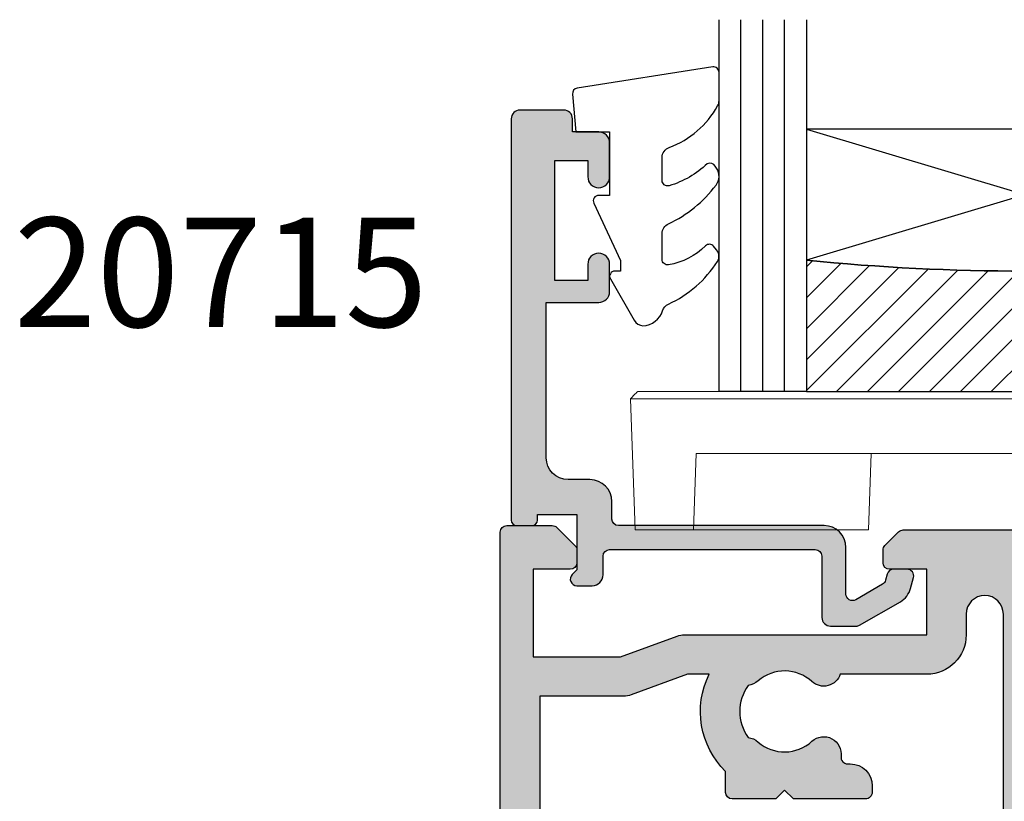
# Model space of a CAD drawing. Units: millimetres. Extents: x 4 to 390, y 5 to 504.
# Drawn here: x 13 to 58, y 202 to 238 of the extents above; entities that cross this region are included whole.
import ezdxf

# ---------------------------------------------------------------- set-up
doc = ezdxf.new("R2010")
doc.units = ezdxf.units.MM
doc.layers.get('0').update_dxf_attribs({"plot": 0})
for name, color, linetype in [('APL Glass', 7, 'Continuous'), ('APL Hatch', 253, 'Continuous'), ('APL Joinery', 2, 'Continuous'), ('APL Notes', 7, 'Continuous')]:
    doc.layers.add(name, color=color, linetype=linetype)
doc.styles.add('Arial-Bold', font='arialbd.ttf')

# ---------------------------------------------------------------- blocks, each defined once
blk = doc.blocks.new('35104')
at = {"layer": 'APL Hatch'}
h = blk.add_hatch(color=256, dxfattribs=at)
h.dxf.hatch_style = 1
edge = h.paths.add_edge_path()
edge.add_line((1.697393957014356, 4.126903757873151), (3.097393957023087, 4.636462085831226))
edge.add_arc((3.200000000011822, 4.354554299590781), 0.3000000000013249, -4.999999999714191, 109.9999999980858, ccw=False)
edge.add_line((3.498858409440796, 4.328407576767859), (3.290240567579531, 1.94389473316005))
edge.add_arc((2.99138215815213, 1.970041455982804), 0.2999999999997428, 315.00000000051756, 355.00000000029166, ccw=False)
edge.add_line((3.203514192509829, 1.757909421628938), (2.876776695293302, 1.431171924412411))
edge.add_arc((2.699999999993871, 1.60794861971409), 0.2500000000055413, 195.0000000007357, 314.9999999996355, ccw=False)
edge.add_line((2.458518543417082, 1.543243858433925), (2.428632694352928, 1.654779365600916))
edge.add_arc((2.18715123777838, 1.5900746043244), 0.2500000000024319, 15.00000000006092, 74.99999999993909)
edge.add_line((2.251855999054897, 1.831556060898947), (0.3381499642837298, 2.344332047470743))
edge.add_arc((0.2605042507599228, 2.054554299620563), 0.2999999999629068, 74.99999999947579, 89.99999999958486)
edge.add_line((0.2605042507620965, 2.354554299583469), (0.1000000000294676, 2.354554299601659))
edge.add_arc((0.0999999999966478, 2.054554299602014), 0.2999999999996454, 89.99999999373189, 228.1896850948474)
edge.add_arc((-0.2999999999461944, 1.607340704121156), 0.2999999999480133, 2.4166183720808476e-08, 48.18968511930012, ccw=False)
edge.add_line((1.818989403545856e-12, 1.60734070424769), (-1.818989403545856e-12, -1.60734070424769))
edge.add_arc((-0.2999999999902314, -1.60734070424083), 0.2999999999884124, 345.52248781271953, 359.9999999986897, ccw=False)
edge.add_line((-0.009526249037662637, -1.68234070424478), (-0.1936491673131968, -2.395445700383789))
edge.add_arc((-1.844413510809773e-12, -2.445445700383028), 0.2000000000007603, 165.5224878143513, 270.0000000000073)
edge.add_line((-1.818989403545856e-12, -2.645445700383789), (0.5156738030691486, -2.645445700383789))
edge.add_arc((0.5156738030697086, -2.345445700391765), 0.299999999992024, 269.999999999893, 301.3999999996645)
edge.add_line((0.6719766926162265, -2.60151093956847), (1.930971907868297, -1.833016978029264))
edge.add_arc((2.164644920268795, -1.744152343473697), 0.2499999999980354, 121.3999999997965, 200.8215497397761, ccw=False)
edge.add_line((2.034392512310433, -1.530764644156079), (2.119747592036219, -1.478663680971295))
edge.add_arc((2.249999999991114, -1.69205138028882), 0.2499999999961496, -2.6147972675971687e-12, 121.39999999912911, ccw=False)
edge.add_line((2.499999999987264, -1.692051380288831), (2.499999999990905, -5.298840020632269))
edge.add_arc((2.249999999992653, -5.298840020632436), 0.2499999999982525, -121.399999999187, 3.83124643121846e-11, ccw=False)
edge.add_line((2.119747592036447, -5.512227719951625), (2.03439251231066, -5.460126756765021))
edge.add_arc((2.164644920269023, -5.246739057447403), 0.249999999998036, 159.178450260224, 238.6000000002035, ccw=False)
edge.add_line((1.930971907868525, -5.157874422891837), (0.6719766926162265, -4.38938046135263))
edge.add_arc((0.5156738030662232, -4.645445700529315), 0.2999999999938224, 58.59999999976531, 89.9999999994413)
edge.add_line((0.5156738030691486, -4.345445700535493), (-1.818989403545856e-12, -4.345445700537311))
edge.add_arc((-1.844413510809773e-12, -4.545445700538072), 0.2000000000007605, 89.99999999999272, 194.4775121856487)
edge.add_line((-0.1936491673131968, -4.595445700537311), (-0.009526249037662637, -5.308550696676321))
edge.add_arc((-0.2999999999902307, -5.38355069668027), 0.2999999999884118, 1.310183961322764e-09, 14.477512187280524, ccw=False)
edge.add_line((-1.818989403545856e-12, -5.38355069667341), (1.818989403545856e-12, -8.59823210516879))
edge.add_arc((-0.299999999946536, -8.598232105041493), 0.299999999948355, 311.8103148805543, 359.999999975688, ccw=False)
edge.add_arc((0.09999999999704913, -9.045445700523743), 0.3000000000008363, 131.8103149052268, 270.0000000061914)
edge.add_line((0.1000000000294676, -9.345445700524579), (0.2605042507620965, -9.34544570050457))
edge.add_arc((0.2605042507599227, -9.045445700541663), 0.2999999999629068, 270.0000000004152, 285.0000000005242)
edge.add_line((0.3381499642837298, -9.335223448391844), (2.251855999054897, -8.822447461820047))
edge.add_arc((2.18715123777838, -8.5809660052455), 0.2500000000024319, 285.0000000000609, 344.9999999999391)
edge.add_line((2.428632694352928, -8.645670766522016), (2.458518543420723, -8.534135259355025))
edge.add_arc((2.699999999995969, -8.598840020635176), 0.2500000000040473, 45.00000000070219, 164.9999999991759, ccw=False)
edge.add_line((2.876776695293302, -8.42206332533351), (3.203514192509829, -8.748800822550038))
edge.add_arc((2.99138215815213, -8.960932856903904), 0.2999999999997425, 4.99999999970828, 44.999999999482384, ccw=False)
edge.add_line((3.290240567579531, -8.93478613408115), (3.498858409438981, -11.31929897768896))
edge.add_arc((3.200000000011493, -11.34544570051163), 0.2999999999998219, -109.9999999981697, 4.999999999690317, ccw=False)
edge.add_line((3.097393957022859, -11.62735348675051), (1.697393957014356, -11.11779515879425))
edge.add_arc((1.800000000006577, -10.83588737255744), 0.2999999999991021, 190.5210768219051, 250.0000000010511, ccw=False)
edge.add_arc((1.210087317653287, -10.94544570048679), 0.3000000000175054, 10.52107681808679, 89.99999999618886)
edge.add_line((1.210087317673242, -10.64544570046928), (-0.500000000009095, -10.64544570047292))
edge.add_line((-0.500000000009095, -10.64544570047292), (-0.5000000000088924, -22.24544570045472))
edge.add_arc((-0.800000000008894, -22.24544570045473), 0.3000000000000016, -89.99999999947869, 6.252776074688882e-13, ccw=False)
edge.add_line((-0.8000000000061647, -22.54544570045473), (-1.500000000008825, -22.54544570046109))
edge.add_line((-1.500000000008825, -22.54544570046109), (-1.500000000008832, -23.38993207334198))
edge.add_line((-1.500000000008832, -23.38993207334198), (-0.6339745962242809, -24.88993207334301))
edge.add_arc((-1.500000000008837, -25.38993207334281), 0.9999999999999987, 1.4210854715202004e-12, 29.999999999986414, ccw=False)
edge.add_line((-0.5000000000088392, -25.38993207334278), (-0.5000000000088107, -26.84544570047485))
edge.add_arc((-0.8000000000088104, -26.84544570047485), 0.2999999999999997, -90.00000000000023, 6.252776074688882e-13, ccw=False)
edge.add_line((-0.8000000000088114, -27.14544570047486), (-1.700000000008774, -27.14544570047486))
edge.add_arc((-1.700000000008778, -26.84544570047485), 0.3000000000000007, 180.0000000000007, 270.0000000000006, ccw=False)
edge.add_line((-2.000000000008779, -26.84544570047486), (-2.000000000008793, -25.52390666955838))
edge.add_line((-2.000000000008793, -25.52390666955838), (-3.459807621143455, -22.99544570047546))
edge.add_arc((-3.200000000008419, -22.84544570047481), 0.3000000000000713, 90.00000000007799, 210.0000000001368, ccw=False)
edge.add_line((-3.200000000008828, -22.54544570047474), (-3.000000000008828, -22.54544570047474))
edge.add_line((-3.000000000008828, -22.54544570047474), (-3.000000000008828, -21.34544570047201))
edge.add_arc((-2.700000000008827, -21.34544570047201), 0.3000000000000012, 90.0000000005212, 180, ccw=False)
edge.add_line((-2.700000000011556, -21.04544570047201), (-2.00000000000885, -21.04544570046564))
edge.add_line((-2.00000000000885, -21.04544570046564), (-2.000000000009095, -0.1954457004503638))
edge.add_arc((-2.850000000009459, -0.1954457004503639), 0.8500000000003638, 9.35457259253575e-15, 180)
edge.add_line((-3.700000000009823, -0.1954457004503638), (-3.700000000009823, -1.14544570044885))
edge.add_arc((-5.500000000009823, -1.145445700448853), 1.800000000000001, -89.99999999997812, 1.1368683772161603e-13, ccw=False)
edge.add_line((-5.500000000009134, -2.945445700448854), (-9.454173425321642, -2.945445700450364))
edge.add_arc((-10.21210717813871, -2.689444867753995), 0.8000000000003731, 227.5709635533806, 341.3370121676407, ccw=False)
edge.add_arc((-12.0000000000094, -4.645445700449272), 1.849999999999886, 47.5709635533358, 130.8966755224334)
edge.add_arc((-13.80041662810209, -2.566744191020605), 0.9000000000025968, 278.29368153532073, 310.896675522469, ccw=False)
edge.add_arc((-12.00000000000716, -4.645445700454768), 2.050000000003927, 144.5798507020916, 215.4201492976562)
edge.add_arc((-13.80041662808472, -6.724147209875503), 0.8999999999933259, 49.103324478329284, 81.70631846604681, ccw=False)
edge.add_arc((-12.00000000000848, -4.645445700447453), 1.849999999997926, 229.1033244775507, 312.4290364466812)
edge.add_arc((-10.21210717813978, -6.60144653314094), 0.7999999999996672, -7.522084599208085, 132.4290364465611, ccw=False)
edge.add_arc((-9.121573253947311, -6.745445700443781), 0.2999999999996707, 172.4779154015187, 270.0000000002836)
edge.add_line((-9.121573253945826, -7.045445700443452), (-9.000000000009095, -7.04544570044709))
edge.add_arc((-9.000000000009095, -8.04544570044709), 1, 0, 90, ccw=False)
edge.add_line((-8.000000000009095, -8.04544570044709), (-8.000000000009095, -8.345445700446362))
edge.add_arc((-8.300000000008367, -8.34544570045), 0.2999999999992724, -90, 6.947971087356564e-10, ccw=False)
edge.add_line((-8.300000000008367, -8.645445700449272), (-11.60000000000855, -8.645445700447453))
edge.add_line((-11.60000000000855, -8.645445700447453), (-12.00000000000841, -8.245445700447817))
edge.add_line((-12.00000000000841, -8.245445700447817), (-12.4000000000085, -8.645445700447453))
edge.add_line((-12.4000000000085, -8.645445700447453), (-14.40000000000873, -8.645445700447453))
edge.add_arc((-14.40000000000691, -8.345445700448181), 0.2999999999992724, 179.9999999996526, 269.9999999996526, ccw=False)
edge.add_line((-14.70000000000618, -8.345445700446362), (-14.700000000008, -7.389985734780566))
edge.add_arc((-12.00000000000651, -4.645445700454721), 3.850000000003297, 153.7966418103414, 225.4687079245874, ccw=False)
edge.add_line((-15.45434508969606, -2.945445700053824), (-16.43513401528617, -2.945445700452183))
edge.add_line((-16.43513401528617, -2.945445700452183), (-19.01691827211107, -3.885138321238628))
edge.add_arc((-19.35893841543526, -2.945445700452194), 0.9999999999999888, 269.9999999998209, 289.9999999999102, ccw=False)
edge.add_line((-19.35893841543839, -3.945445700452183), (-23.20000000000255, -3.945445700452183))
edge.add_line((-23.20000000000255, -3.945445700452183), (-23.20000000000673, -13.14544570047474))
edge.add_line((-23.20000000000673, -13.14544570047474), (-21.29999999998927, -13.14544570047474))
edge.add_arc((-21.29999999998927, -13.94544570047765), 0.8000000000029104, 0, 90, ccw=False)
edge.add_line((-20.49999999998636, -13.94544570047765), (-20.49999999998636, -14.84544570047183))
edge.add_arc((-20.79999999998345, -14.84544570046492), 0.2999999999970875, 269.9999999988879, 359.9999999986799, ccw=False)
edge.add_line((-20.79999999998927, -15.14544570046201), (-21.09999999998854, -15.14544570047474))
edge.add_arc((-21.09999999998854, -14.84544570046455), 0.3000000000101863, 180.0000000012505, 270, ccw=False)
edge.add_line((-21.39999999999873, -14.8454457004711), (-21.39999999998781, -14.14544570047474))
edge.add_line((-21.39999999998781, -14.14544570047474), (-23.1999999999889, -14.14544570047474))
edge.add_line((-23.1999999999889, -14.14544570047474), (-23.1999999999889, -19.29903553896474))
edge.add_arc((-23.39999999998938, -19.64544570047474), 0.3999999999969642, -60.000000000150976, 59.99999999966968, ccw=False)
edge.add_line((-23.19999999999181, -19.99185586198641), (-23.1999999999889, -25.14544570047474))
edge.add_line((-23.1999999999889, -25.14544570047474), (-21.39999999998781, -25.14544570047474))
edge.add_line((-21.39999999998781, -25.14544570047474), (-21.39999999999509, -24.44544570047765))
edge.add_arc((-21.0999999999889, -24.44544570048456), 0.300000000006186, 89.99999999993082, 179.9999999986796, ccw=False)
edge.add_line((-21.09999999998854, -24.14544570047838), (-20.79999999998927, -24.14544570048929))
edge.add_arc((-20.79999999998381, -24.44544570048492), 0.2999999999956344, 1.2504983715189155e-09, 90.00000000104222, ccw=False)
edge.add_line((-20.49999999998818, -24.44544570047838), (-20.49999999998636, -25.14544570047474))
edge.add_line((-20.49999999998636, -25.14544570047474), (-20.10000000000746, -25.14544570047474))
edge.add_arc((-20.10000000000932, -25.44544570047767), 0.3000000000029353, -29.999999999994827, 89.9999999996445, ccw=False)
edge.add_line((-19.84019237887143, -25.59544570047912), (-20.50414518844063, -26.74544570048056))
edge.add_arc((-21.19696551146369, -26.34544570047693), 0.7999999999979225, 269.9999999996206, 329.9999999996139, ccw=False)
edge.add_line((-21.19696551146899, -27.14544570047486), (-24.6999999999889, -27.14544570047474))
edge.add_arc((-24.69999999999709, -26.84544570046455), 0.3000000000101863, 180.0000000012505, 270.0000000015633, ccw=False)
edge.add_line((-25.00000000000728, -26.8454457004711), (-25.00000000000909, 3.554554299547817))
edge.add_arc((-24.70000000000618, 3.554554299544179), 0.3000000000029104, 90.0000000006948, 179.9999999993052, ccw=False)
edge.add_line((-24.70000000000982, 3.85455429954709), (-22.62426406872146, 3.85455429954709))
edge.add_arc((-22.62426406872222, 3.554554299544211), 0.3000000000028784, 44.999999999893475, 89.9999999998555, ccw=False)
edge.add_line((-22.41213203436382, 3.766686333901816), (-21.58786796565437, 2.942422265192363))
edge.add_arc((-21.80000000001177, 2.730290230834698), 0.3000000000022173, 5.286437954055145e-12, 45.000000000035925, ccw=False)
edge.add_line((-21.50000000000955, 2.730290230834726), (-21.50000000000909, 2.154554299546362))
edge.add_arc((-21.80000000001201, 2.15455429955), 0.3000000000029104, 270.0000000006948, 359.9999999993052, ccw=False)
edge.add_line((-21.80000000000837, 1.85455429954709), (-23.50000000000909, 1.85455429954709))
edge.add_line((-23.50000000000909, 1.85455429954709), (-23.50000000000546, -2.14544570045291))
edge.add_line((-23.50000000000546, -2.14544570045291), (-19.50000000000546, -2.14544570045291))
edge.add_line((-19.50000000000546, -2.14544570045291), (-16.91821574318601, -1.205753079668284))
edge.add_arc((-16.57619559985054, -2.145445700458371), 1.00000000000728, 90.00000000036289, 110.00000000044591, ccw=False)
edge.add_line((-16.57619559985687, -1.145445700451091), (-5.500000000009095, -1.145445700449272))
edge.add_line((-5.500000000009095, -1.145445700449272), (-5.500000000009095, 1.85455429954709))
edge.add_line((-5.500000000009095, 1.85455429954709), (-7.200000000009823, 1.85455429954709))
edge.add_arc((-7.200000000006185, 2.15455429955), 0.3000000000029104, 180.0000000006948, 269.9999999993052, ccw=False)
edge.add_line((-7.500000000009095, 2.154554299546362), (-7.500000000009095, 2.730290230838364))
edge.add_arc((-7.200000000009367, 2.730290230835274), 0.299999999999728, 134.9999999996442, 179.9999999994099, ccw=False)
edge.add_line((-7.412132034363822, 2.942422265192363), (-6.787867965651458, 3.566686333904727))
edge.add_arc((-6.575735931293807, 3.354554299548916), 0.300000000001084, 90.00000000069741, 135.0000000002484, ccw=False)
edge.add_line((-6.575735931297459, 3.65455429955), (1.210087317673242, 3.65455429955))
edge.add_arc((1.210087317653465, 3.954554299567424), 0.3000000000174241, 270.0000000037771, 349.4789231815727)
edge.add_arc((1.800000000006464, 3.844995971636142), 0.2999999999992495, 109.99999999891551, 169.4789231780616, ccw=False)
at = {"layer": 'APL Joinery', "ltscale": 0.2}
blk.add_lwpolyline([(1.697393957014356, 4.126903757873151), (3.097393957023087, 4.636462085831226, -0.5486187866141792), (3.498858409440796, 4.328407576767859), (3.290240567579531, 1.94389473316005, -0.1763269807074489), (3.203514192509829, 1.757909421628938), (2.876776695293302, 1.431171924412411, -0.5773502691832256), (2.458518543417082, 1.543243858433925), (2.428632694352928, 1.654779365600916, 0.2679491924305529), (2.251855999054897, 1.831556060898947), (0.3381499642837298, 2.344332047470743, 0.06554346281571609), (0.2605042507620965, 2.354554299583469), (0.1000000000294676, 2.354554299601659, 0.6885002580491887), (-0.1000000000396994, 1.830947501885021, -0.2134217652419302), (1.818989403545856e-12, 1.60734070424769), (-1.818989403545856e-12, -1.60734070424769, -0.0632542239300937), (-0.009526249037662637, -1.68234070424478), (-0.1936491673131968, -2.395445700383789, 0.4903143948243859), (-1.818989403545856e-12, -2.645445700383789), (0.5156738030691486, -2.645445700383789, 0.1378721067465423), (0.6719766926162265, -2.60151093956847), (1.930971907868297, -1.833016978029264, -0.3611145255661793), (2.034392512310433, -1.530764644156079), (2.119747592036219, -1.478663680971295, -0.5855240683147239), (2.499999999987264, -1.692051380288831), (2.499999999990905, -5.298840020632269, -0.5855240683152731), (2.119747592036447, -5.512227719951625), (2.03439251231066, -5.460126756765021, -0.3611145255661792), (1.930971907868525, -5.157874422891837), (0.6719766926162265, -4.38938046135263, 0.1378721067461182), (0.5156738030691486, -4.345445700535493), (-1.818989403545856e-12, -4.345445700537311, 0.4903143948243859), (-0.1936491673131968, -4.595445700537311), (-0.009526249037662637, -5.308550696676321, -0.06325422393009382), (-1.818989403545856e-12, -5.38355069667341), (1.818989403545856e-12, -8.59823210516879, -0.2134217652419297), (-0.1000000000403816, -8.821838902806121, 0.6885002580482182), (0.1000000000294676, -9.345445700524579), (0.2605042507620965, -9.34544570050457, 0.06554346281571603), (0.3381499642837298, -9.335223448391844), (2.251855999054897, -8.822447461820047, 0.2679491924305531), (2.428632694352928, -8.645670766522016), (2.458518543420723, -8.534135259355025, -0.5773502691807455), (2.876776695293302, -8.42206332533351), (3.203514192509829, -8.748800822550038, -0.1763269807074489), (3.290240567579531, -8.93478613408115), (3.498858409438981, -11.31929897768896, -0.5486187866145184), (3.097393957022859, -11.62735348675051), (1.697393957014356, -11.11779515879425, -0.2655138063253746), (1.505043658840805, -10.89066653653026, 0.3613975351184294), (1.210087317673242, -10.64544570046928), (-0.500000000009095, -10.64544570047292), (-0.5000000000088924, -22.24544570045472, -0.414213562370433), (-0.8000000000061647, -22.54544570045473), (-1.500000000008825, -22.54544570046109), (-1.500000000008832, -23.38993207334198), (-0.6339745962242809, -24.88993207334301, -0.1316524975873293), (-0.5000000000088392, -25.38993207334278), (-0.5000000000088107, -26.84544570047485, -0.4142135623731005), (-0.8000000000088114, -27.14544570047486), (-1.700000000008774, -27.14544570047486, -0.4142135623730941), (-2.000000000008779, -26.84544570047486), (-2.000000000008793, -25.52390666955838), (-3.459807621143455, -22.99544570047546, -0.5773502691899681), (-3.200000000008828, -22.54544570047474), (-3.000000000008828, -22.54544570047474), (-3.000000000008828, -21.34544570047201, -0.4142135623704304), (-2.700000000011556, -21.04544570047201), (-2.00000000000885, -21.04544570046564), (-2.000000000009095, -0.1954457004503638, 0.9999999999999999), (-3.700000000009823, -0.1954457004503638), (-3.700000000009823, -1.14544570044885, -0.4142135623729834), (-5.500000000009134, -2.945445700448854), (-9.454173425321642, -2.945445700450364, -0.5416346914889479), (-10.75184840738257, -3.279935685171949, 0.3804921683428596), (-13.21118936799757, -3.247046503198362, -0.1432248589111243), (-13.67059425863408, -3.457331723153402, 0.3193344650631355), (-13.67059425863931, -5.833559677748781, -0.1432248589136588), (-13.21118936799576, -6.043844897696545, 0.380492168343024), (-10.75184840738257, -6.010955715722957, -0.6998897444255939), (-9.418991596909109, -6.706173200273042, 0.4532102552296363), (-9.121573253945826, -7.045445700443452), (-9.000000000009095, -7.04544570044709, -0.414213562373095), (-8.000000000009095, -8.04544570044709), (-8.000000000009095, -8.345445700446362, -0.4142135623766467), (-8.300000000008367, -8.645445700449272), (-11.60000000000855, -8.645445700447453), (-12.00000000000841, -8.245445700447817), (-12.4000000000085, -8.645445700447453), (-14.40000000000873, -8.645445700447453, -0.4142135623730949), (-14.70000000000618, -8.345445700446362), (-14.700000000008, -7.389985734780566, -0.3233384866032109), (-15.45434508969606, -2.945445700053824), (-16.43513401528617, -2.945445700452183), (-19.01691827211107, -3.885138321238628, -0.08748866352631657), (-19.35893841543839, -3.945445700452183), (-23.20000000000255, -3.945445700452183), (-23.20000000000673, -13.14544570047474), (-21.29999999998927, -13.14544570047474, -0.414213562373095), (-20.49999999998636, -13.94544570047765), (-20.49999999998636, -14.84544570047183, -0.4142135623720303), (-20.79999999998927, -15.14544570046201), (-21.09999999998854, -15.14544570047474, -0.4142135623667026), (-21.39999999999873, -14.8454457004711), (-21.39999999998781, -14.14544570047474), (-23.1999999999889, -14.14544570047474), (-23.1999999999889, -19.29903553896474, -0.5773502691885863), (-23.19999999999181, -19.99185586198641), (-23.1999999999889, -25.14544570047474), (-21.39999999998781, -25.14544570047474), (-21.39999999999509, -24.44544570047765, -0.4142135623667016), (-21.09999999998854, -24.14544570047838), (-20.79999999998927, -24.14544570048929, -0.4142135623720293), (-20.49999999998818, -24.44544570047838), (-20.49999999998636, -25.14544570047474), (-20.10000000000746, -25.14544570047474, -0.5773502691875226), (-19.84019237887143, -25.59544570047912), (-20.50414518844063, -26.74544570048056, -0.2679491924310912), (-21.19696551146899, -27.14544570047486), (-24.6999999999889, -27.14544570047474, -0.4142135623746938), (-25.00000000000728, -26.8454457004711), (-25.00000000000909, 3.554554299547817, -0.4142135623659916), (-24.70000000000982, 3.85455429954709), (-22.62426406872146, 3.85455429954709, -0.1989123673794856), (-22.41213203436382, 3.766686333901816), (-21.58786796565437, 2.942422265192363, -0.1989123673797971), (-21.50000000000955, 2.730290230834726), (-21.50000000000909, 2.154554299546362, -0.4142135623659916), (-21.80000000000837, 1.85455429954709), (-23.50000000000909, 1.85455429954709), (-23.50000000000546, -2.14544570045291), (-19.50000000000546, -2.14544570045291), (-16.91821574318601, -1.205753079668284, -0.08748866352628866), (-16.57619559985687, -1.145445700451091), (-5.500000000009095, -1.145445700449272), (-5.500000000009095, 1.85455429954709), (-7.200000000009823, 1.85455429954709, -0.4142135623659915), (-7.500000000009095, 2.154554299546362), (-7.500000000009095, 2.730290230838364, -0.1989123673785951), (-7.412132034363822, 2.942422265192363), (-6.787867965651458, 3.566686333904727, -0.1989123673776214), (-6.575735931297459, 3.65455429955), (1.210087317673242, 3.65455429955, 0.3613975351169177), (1.505043658840577, 3.899775135609161, -0.2655138063253747)], format="xyb", close=True, dxfattribs=at)
blk = doc.blocks.new('27050')
at = {"layer": 'APL Joinery'}
blk.add_blockref('35104', (-89.50000000002387, 27.14544570038015), dxfattribs=at)
blk = doc.blocks.new('9100143')
at = {"color": 8, "linetype": 'Continuous', "lineweight": 18}
for p, q in [((33.45616161823273, 6.33431461756112), (0.1247897744178772, 6.334314617561176)), ((0.007633119821548462, 6.217157337232493), (-0.2095252275466919, 6.000000052154064)), ((-0.2095252275466919, 6.000000052154064), (33.7904766201973, 6.000000052154007)), ((0, 0), (-0.2095252275466919, 6.000000052154064)), ((33.57331827282906, 6.217157337232436), (33.7904766201973, 6.000000052154007)), ((33.5809513926506, -5.684341886080801e-14), (33.7904766201973, 6.000000052154007)), ((2.668253146111965, -5.684341886080801e-14), (2.790475264191628, 3.500000108033362)), ((2.790475264191628, 3.500000108033362), (30.79047612845898, 3.500000108033362)), ((10.66825306043029, -5.684341886080801e-14), (10.79047564417124, 3.500000108033362)), ((22.91269833222032, -5.684341886080801e-14), (22.79047574847937, 3.500000108033362)), ((30.91269824653864, -5.684341886080801e-14), (30.79047612845898, 3.500000108033362)), ((2.668253146111965, -5.684341886080801e-14), (0, 0)), ((10.66825306043029, -5.684341886080801e-14), (2.668253146111965, -5.684341886080801e-14)), ((30.91269824653864, -5.684341886080801e-14), (22.91269833222032, -5.684341886080801e-14)), ((33.5809513926506, -5.684341886080801e-14), (30.91269824653864, -5.684341886080801e-14))]:
    blk.add_line(p, q, dxfattribs=at)
at = {"color": 8, "linetype": 'Continuous', "lineweight": 18, "flags": 128}
for points in [[(0.007633119821548462, 6.217157337232493), (0.05245022475719452, 6.26197544625029), (0.08731335401535034, 6.296837731497362), (0.1111607998609543, 6.320684944512323), (0.1232679933309555, 6.33279251633212), (0.1247897744178772, 6.334314617561176)], [(33.45616161823273, 6.33431461756112), (33.46384689211845, 6.326628732494953), (33.48660841584206, 6.303866452071759), (33.52357260882854, 6.266902462812084), (33.57331827282906, 6.217157337232436)]]:
    blk.add_lwpolyline(points, dxfattribs=at)
blk = doc.blocks.new('20715')
at = {"layer": 'APL Hatch'}
h = blk.add_hatch(color=256, dxfattribs=at)
h.dxf.hatch_style = 1
edge = h.paths.add_edge_path()
edge.add_line((-14.80000000000079, -0.2500000033881378), (-14.80000000000001, 0.5999999999985448))
edge.add_arc((-14.50000000000024, 0.5999999999980478), 0.2999999999997698, 89.99999999992127, 179.9999999999051, ccw=False)
edge.add_line((-14.49999999999983, 0.8999999999978172), (-5.100000000000257, 0.89999999999241))
edge.add_arc((-5.099999999998868, 0.5999999999943775), 0.2999999999980325, 2.65288235823391e-10, 90.00000000026529, ccw=False)
edge.add_line((-4.800000000000836, 0.5999999999957666), (-4.800000000000836, -2.200000000005092))
edge.add_arc((-4.399999999995742, -2.200000000005092), 0.4000000000050932, 180, 270)
edge.add_line((-4.399999999995742, -2.600000000010185), (-3.226794919237491, -2.600000000010185))
edge.add_arc((-3.22679491923749, -2.300000000010173), 0.3000000000000118, 269.9999999999996, 299.9999999999995)
edge.add_line((-3.076794919237486, -2.559807621145517), (-1.209245198624487, -1.481577287224592))
edge.add_arc((-1.70924519862449, -0.615551883440155), 1, 300.0000000000002, 344.9999999998601)
edge.add_line((-0.7433193723360532, -0.8743709285450336), (-0.6102222521117824, -0.37764571353182))
edge.add_arc((-0.8999999999972208, -0.2999999999992349), 0.2999999999992349, 344.9999999995993, 450.0000000001248)
edge.add_line((-0.8999999999978741, 0), (-1.521165708244681, 0))
edge.add_arc((-1.521165708244681, -0.3000000000000012), 0.3000000000000012, 89.99999999999987, 164.9999999998598)
edge.add_line((-1.810943456131213, -0.2223542864685353), (-1.885429724919781, -0.5003408260510015))
edge.add_arc((-2.175207472806313, -0.4226951125195326), 0.3000000000000022, 299.9999999999994, 344.9999999998592, ccw=False)
edge.add_line((-2.025207472806315, -0.6825027336548679), (-3.250000000000924, -1.389637028932121))
edge.add_arc((-3.400000000000925, -1.129829407796789), 0.3000000000000015, 180.0000000000001, 300.0000000000001, ccw=False)
edge.add_line((-3.700000000000927, -1.129829407796789), (-3.700000000000927, 0.999999999996362))
edge.add_arc((-4.700000000000927, 0.999999999996362), 1, 0, 90)
edge.add_line((-4.700000000000927, 1.999999999996362), (-14.09999999999837, 1.999999999996362))
edge.add_arc((-14.09999999999872, 2.299999999995975), 0.2999999999996135, 180.0000000000651, 270.00000000006514, ccw=False)
edge.add_line((-14.39999999999833, 2.299999999995634), (-14.39999999999833, 3.100000000002183))
edge.add_arc((-15.39999999999833, 3.100000000002183), 1, 0, 90)
edge.add_line((-15.39999999999833, 4.100000000002183), (-16.39999999999829, 4.100000000002183))
edge.add_arc((-16.39999999999829, 5.100000000002183), 1, 180, 270, ccw=False)
edge.add_line((-17.39999999999829, 5.100000000002183), (-17.39999999999851, 12.20000000000509))
edge.add_line((-17.39999999999851, 12.20000000000509), (-14.9999999999982, 12.20000000000509))
edge.add_arc((-14.9999999999982, 12.70000000000509), 0.5, 270, 360)
edge.add_line((-14.4999999999982, 12.70000000000509), (-14.4999999999982, 13.95000000000509))
edge.add_arc((-14.9999999999982, 13.95000000000509), 0.5, 0, 180)
edge.add_line((-15.4999999999982, 13.95000000000509), (-15.4999999999982, 13.20000000000327))
edge.add_line((-15.4999999999982, 13.20000000000327), (-16.99999999999887, 13.20000000000565))
edge.add_line((-16.99999999999887, 13.20000000000565), (-16.99999999999887, 18.70000000000327))
edge.add_line((-16.99999999999887, 18.70000000000327), (-15.4999999999982, 18.70000000000327))
edge.add_line((-15.4999999999982, 18.70000000000327), (-15.4999999999982, 17.95000000000327))
edge.add_arc((-14.9999999999982, 17.95000000000327), 0.5, 180, 360)
edge.add_line((-14.4999999999982, 17.95000000000327), (-14.4999999999982, 19.50000000000437))
edge.add_arc((-14.9999999999982, 19.50000000000437), 0.5, 0, 90)
edge.add_line((-14.9999999999982, 20.00000000000437), (-16.19999999999847, 20.00000000000437))
edge.add_line((-16.19999999999847, 20.00000000000437), (-16.19999999999847, 20.600000000004))
edge.add_arc((-16.5999999999989, 20.60000000000502), 0.400000000000432, 359.9999999998535, 449.9999999999185)
edge.add_line((-16.59999999999833, 21.00000000000546), (-18.59999999999879, 21.00000000000364))
edge.add_arc((-18.59999999999845, 20.60000000000389), 0.3999999999997499, 90.00000000004887, 179.9999999999837)
edge.add_line((-18.9999999999982, 20.600000000004), (-18.9999999999982, 2.250000000003638))
edge.add_arc((-18.7499999999982, 2.250000000003638), 0.25, 180, 270)
edge.add_line((-18.7499999999982, 2.000000000003638), (-18.04999999999819, 2.000000000003638))
edge.add_arc((-18.04999999999819, 2.250000000003638), 0.25, 270, 360)
edge.add_line((-17.79999999999819, 2.250000000003638), (-17.79999999999819, 2.500000000003638))
edge.add_line((-17.79999999999819, 2.500000000003638), (-15.9999999999982, 2.500000000003638))
edge.add_line((-15.9999999999982, 2.500000000003638), (-16.00000000000053, -0.02573592304150552))
edge.add_line((-16.00000000000053, -0.02573592304150552), (-16.21213204020101, -0.2378679632371645))
edge.add_arc((-16.00000000344779, -0.4499999999945422), 0.3000000033931649, 134.9999999994373, 270)
edge.add_line((-16.00000000344779, -0.7500000033877061), (-15.30000000000076, -0.7500000033877061))
edge.add_arc((-15.30000000000077, -0.2500000033877265), 0.4999999999999796, 270.000000000001, 359.9999999999529)
at = {"layer": 'APL Joinery', "ltscale": 0.2}
blk.add_lwpolyline([(-14.80000000000079, -0.2500000033881378), (-14.80000000000001, 0.5999999999985448, -0.4142135623730124), (-14.49999999999983, 0.8999999999978172), (-5.100000000000257, 0.89999999999241, -0.4142135623730951), (-4.800000000000836, 0.5999999999957666), (-4.800000000000836, -2.200000000005092, 0.4142135623730949), (-4.399999999995742, -2.600000000010185), (-3.226794919237491, -2.600000000010185, 0.1316524975873955), (-3.076794919237486, -2.559807621145517), (-1.209245198624487, -1.481577287224592, 0.1989123673790228), (-0.7433193723360532, -0.8743709285450336), (-0.6102222521117824, -0.37764571353182, 0.4931454260341547), (-0.8999999999978741, 0), (-1.521165708244681, 0, 0.3394542588626939), (-1.810943456131213, -0.2223542864685353), (-1.885429724919781, -0.5003408260510015, -0.1989123673790223), (-2.025207472806315, -0.6825027336548679), (-3.250000000000924, -1.389637028932121, -0.5773502691896264), (-3.700000000000927, -1.129829407796789), (-3.700000000000927, 0.999999999996362, 0.414213562373095), (-4.700000000000927, 1.999999999996362), (-14.09999999999837, 1.999999999996362, -0.4142135623730951), (-14.39999999999833, 2.299999999995634), (-14.39999999999833, 3.100000000002183, 0.414213562373095), (-15.39999999999833, 4.100000000002183), (-16.39999999999829, 4.100000000002183, -0.414213562373095), (-17.39999999999829, 5.100000000002183), (-17.39999999999851, 12.20000000000509), (-14.9999999999982, 12.20000000000509, 0.414213562373095), (-14.4999999999982, 12.70000000000509), (-14.4999999999982, 13.95000000000509, 0.9999999999999999), (-15.4999999999982, 13.95000000000509), (-15.4999999999982, 13.20000000000327), (-16.99999999999887, 13.20000000000565), (-16.99999999999887, 18.70000000000327), (-15.4999999999982, 18.70000000000327), (-15.4999999999982, 17.95000000000327, 0.9999999999999999), (-14.4999999999982, 17.95000000000327), (-14.4999999999982, 19.50000000000437, 0.414213562373095), (-14.9999999999982, 20.00000000000437), (-16.19999999999847, 20.00000000000437), (-16.19999999999847, 20.600000000004, 0.414213562373428), (-16.59999999999833, 21.00000000000546), (-18.59999999999879, 21.00000000000364, 0.414213562372762), (-18.9999999999982, 20.600000000004), (-18.9999999999982, 2.250000000003638, 0.414213562373095), (-18.7499999999982, 2.000000000003638), (-18.04999999999819, 2.000000000003638, 0.414213562373095), (-17.79999999999819, 2.250000000003638), (-17.79999999999819, 2.500000000003638), (-15.9999999999982, 2.500000000003638), (-16.00000000000053, -0.02573592304150552), (-16.21213204020101, -0.2378679632371645, 0.6681786379228533), (-16.00000000344779, -0.7500000033877061), (-15.30000000000076, -0.7500000033877061, 0.4142135623728495)], format="xyb", close=True, dxfattribs=at)
blk = doc.blocks.new('*U28')
at = {"layer": 'APL Glass'}
h = blk.add_hatch(dxfattribs=at)
h.set_pattern_fill('_USER', color=8, angle=-45.00000000000001, style=0, pattern_type=0)
h.set_pattern_definition([(315, (-381.3063343079659, -705.3385174547142), (0.7071067811865477, 0.7071067811865474), [])])
edge = h.paths.add_edge_path()
edge.add_line((24.00016465035833, -0.0001316125663883838), (3.999999999986358, -1.045420026457577e-05))
edge.add_line((3.999999999986358, -1.045420026457577e-05), (3.999999999986358, 5.999989545799622))
edge.add_arc((14.00074997405248, 105.7470662759846), 100.2471661258371, 264.2745963802185, 275.724664400316)
edge.add_line((24.0002130290984, 5.999860526289712), (24.00016465035833, -0.0001316125663883838))
at = {"layer": 'APL Glass', "color": 252}
for p, q in [((0.9999999999965894, -2.613550122987363e-06), (1.000241629290082, 16.99999999828281)), ((1.999999999993179, -5.227100132287887e-06), (2.000241629322369, 16.99999999828281)), ((2.999999999989768, -7.84065025527525e-06), (3.000241629354656, 16.99999999828281)), ((25.00020384427125, -0.000134226413290861), (25.00024162920482, 16.99999999828282)), ((26.00020384436277, -0.0001207136955763133), (26.00024162931737, 17.00001612455066)), ((27.00020384426443, -0.0001394535134231489), (27.00024162924017, 16.99999999828282))]:
    blk.add_line(p, q, dxfattribs=at)
at = {"layer": 'APL Glass', "color": 7}
for points in [[(0.0002416292577947843, 16.99999999828281), (0, 0), (3.999999999986358, -1.045420026457577e-05), (4.00024162938683, 16.99999999828281)], [(24.00024162918708, 16.99999999828282), (24.00020384427478, -0.0001316128631678737), (28.00020384426102, -0.0001420670635461363), (28.00024162925779, 16.99999999828282)]]:
    blk.add_lwpolyline(points, dxfattribs=at)
at = {"layer": 'APL Glass', "color": 9}
for points in [[(3.999999999986358, 5.999989545799622), (4.000163796839388, 12.00001009663106), (23.9998800606154, 11.99990015469793), (23.99988005861735, 5.999721369714184, -0.04999583022226532)], [(24.00016465035833, -0.0001316125663883838), (3.999999999986358, -1.045420026457577e-05), (3.999999999986358, 5.999989545799622, 0.05000195578752525), (24.0002130290984, 5.999860526289712)]]:
    blk.add_lwpolyline(points, format="xyb", close=True, dxfattribs=at)
at = {"layer": 'APL Glass', "color": 252}
for points in [[(23.9998800606154, 11.99990015469793), (4.000085280747108, 5.999978843506057)], [(4.000163796839388, 12.00001009663106), (23.99988005861738, 5.999818746330856)]]:
    blk.add_lwpolyline(points, dxfattribs=at)
blk = doc.blocks.new('9010550l', base_point=(121.7743665915091, 118.4609762649906))
at = {"layer": 'APL Joinery', "color": 252, "linetype": 'Continuous', "flags": 128}
blk.add_lwpolyline([(128.2214041892004, 113.237162025908, 0.4340964952257526), (127.8564264353587, 113.2516672307587, -0.153614589390684), (126.1665848234194, 112.3836279395214, -0.4648333009751577), (125.8743665871533, 112.6300373965773), (125.8743665871533, 113.8094047359767, -0.2915390373815183), (126.1631670868724, 114.2626097349353, 0.122912838877769), (128.3370962921861, 116.0230618678046, 0.3152263475814818), (128.3643015296609, 116.8050726870086), (128.3054542116656, 116.8956896102041, 0.3630140704661038), (127.9375672903661, 117.0088437804028, -0.1219902707494916), (126.1935750224063, 116.0026940736885, -0.4989702342470917), (125.8743665871533, 116.2429235316862), (125.8743665871534, 117.2881686513476, -0.3136800272017972), (126.2005910348754, 117.7569991723576, 0.1785411124350255), (128.4109533989318, 119.6504102703136, 0.1279718777770436), (128.4743665871533, 119.8941149189789), (128.4743665871533, 121.1878456480732, 0.4607623830565046), (128.1854567012142, 121.4347991270448), (121.9854567055696, 120.4579297439622, 0.3941429072290372), (121.7753179169859, 120.1891873293036), (121.9265167932934, 118.4609762649904), (123.4743665871533, 118.4609762649904), (123.4743665871533, 115.5609762649903), (122.9743665871533, 115.5609762649903, 0.5486826681767416), (122.7478103958356, 115.2052772007768), (123.9743665871533, 112.5762671786926), (123.9743665871533, 112.0965836934555), (123.7109691275321, 112.0965836934555, 0.5773502691896264), (123.5060653169642, 111.7416798828876), (124.600199612073, 109.8465836934555, 0.2487009021145858), (124.997156080752, 109.597885439953, 0.3109226116934106), (125.8972608716131, 110.2877394163853, -0.2088596723963019), (126.1629196373118, 110.5871267326567, 0.1426663047989766), (128.4040654372803, 112.5394783919284, 0.3321417186747404), (128.3666167137426, 113.0688908313858)], format="xyb", close=True, dxfattribs=at)

msp = doc.modelspace()

# ---------------------------------------------------------------- block references
at = {"layer": 'APL Joinery', "xscale": -1}
msp.add_blockref('*U28', (72.95758491147762, 220.9259820054593), dxfattribs=at)
at = {"layer": 'APL Joinery'}
for name, p in [('9010550l', (38.25726497566893, 232.7916673878825)), ('27050', (149.4575849117036, 183.7916673878815)), ('20715', (54.45726497566784, 212.7916673878779)), ('9100143', (41.11909115688059, 214.5916673878676))]:
    msp.add_blockref(name, p, dxfattribs=at)

# ---------------------------------------------------------------- texts
at = {"layer": 'APL Notes', "style": 'Arial-Bold'}
msp.add_text('20715', height=5, dxfattribs=at).set_placement((12.71222030777108, 223.8735494068004))

doc.saveas('drawing.dxf')
